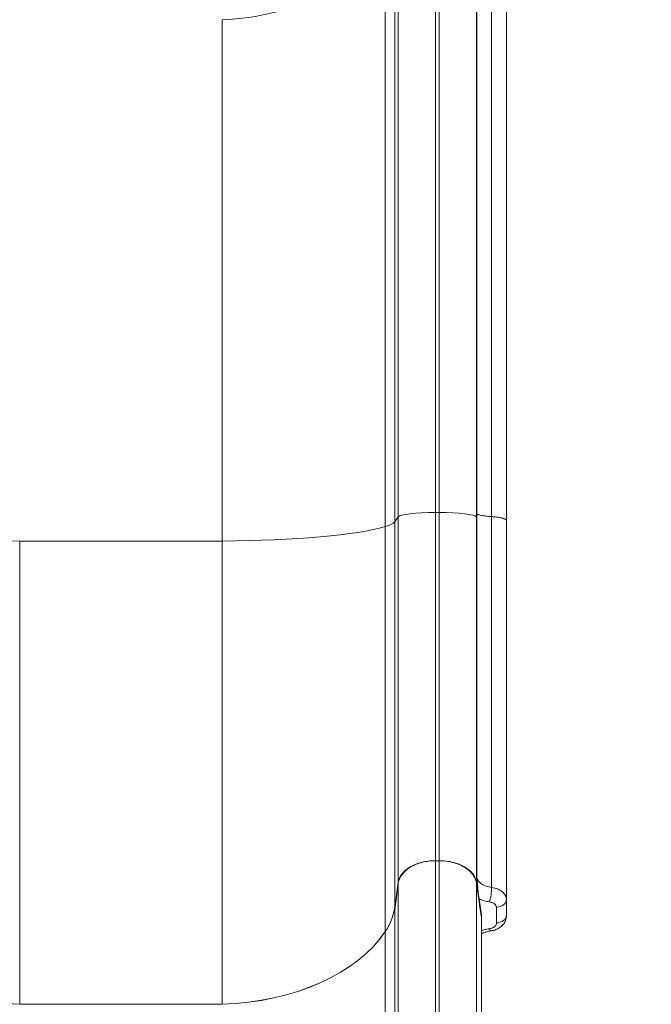
# Model space of a CAD drawing. Units: millimetres. Extents: x 48684 to 64001, y 288 to 10967.
# Drawn here: x 57737 to 58241, y 8427 to 9213 of the extents above; entities that cross this region are included whole.
import ezdxf

# ---------------------------------------------------------------- set-up
doc = ezdxf.new("R2010")
doc.units = ezdxf.units.MM
doc.header["$MEASUREMENT"] = 0
doc.styles.get("Standard").update_dxf_attribs({"font": 'arial.ttf'})
doc.dimstyles.new('OLCU', dxfattribs={"dimtxt": 300, "dimasz": 150, "dimexe": 0.18, "dimexo": 0.0625, "dimgap": 50, "dimtad": 1, "dimdec": 0, "dimlfac": 0.1, "dimrnd": 5, "dimzin": 0, "dimdsep": 46, "dimtxsty": 'Standard', "dimcen": 0.09, "dimse1": 1, "dimse2": 1, "dimadec": 0, "dimazin": 0, "dimtfac": 1, "dimtdec": 0, "dimtofl": 0, "dimtmove": 0, "dimatfit": 3, "dimfxl": 1, "dimtolj": 1, "dimtzin": 0, "dimarcsym": 0})

# ---------------------------------------------------------------- blocks, each defined once
blk = doc.blocks.new('*D26')
at = {"color": 0, "lineweight": -2, "transparency": 16777216}
blk.add_line((54496.89, 10567.42), (60865.56, 10567.42), dxfattribs=at)
at = {"color": 0, "transparency": 16777216}
for points in [[(54496.89, 10592.42), (54496.89, 10542.42), (54346.89, 10567.42)], [(60865.56, 10592.42), (60865.56, 10542.42), (61015.56, 10567.42)]]:
    blk.add_solid(points, dxfattribs=at)
at = {"layer": 'Defpoints', "color": 0, "transparency": 16777216}
for p in [(61015.56, 10567.42), (61015.56, 7596.68), (54346.89, 7271.31)]:
    blk.add_point(p, dxfattribs=at)
at = {"color": 0, "transparency": 16777216, "insert": (57681.22, 10770.59), "char_height": 300, "attachment_point": 5}
blk.add_mtext('\\A1;665', dxfattribs=at)
blk = doc.blocks.new('*D27')
at = {"color": 0, "lineweight": -2, "transparency": 16777216}
blk.add_line((53746.21, 9987.62), (53746.21, 6230.21), dxfattribs=at)
at = {"color": 0, "transparency": 16777216}
for points in [[(53721.21, 9987.62), (53771.21, 9987.62), (53746.21, 10137.62)], [(53721.21, 6230.21), (53771.21, 6230.21), (53746.21, 6080.21)]]:
    blk.add_solid(points, dxfattribs=at)
at = {"layer": 'Defpoints', "color": 0, "transparency": 16777216}
for p in [(57817.67, 10137.62), (53746.21, 6080.21), (57459.9, 6080.21)]:
    blk.add_point(p, dxfattribs=at)
at = {"color": 0, "transparency": 16777216, "insert": (53543.04, 8108.92), "char_height": 300, "attachment_point": 5, "rotation": 90}
blk.add_mtext('\\A1;405', dxfattribs=at)

msp = doc.modelspace()

# ---------------------------------------------------------------- linework, layer by layer
at = {"color": 0, "linetype": 'Continuous', "lineweight": 18}
for p, q in [((58068.79, 9339.21), (58068.79, 8819.3)), ((58071.56, 9339.21), (58071.56, 8819.3)), ((58038.9, 9319.94), (58038.9, 8815.83)), ((58101.45, 9319.94), (58101.45, 8815.83)), ((58036.18, 9298.05), (58036.18, 8811.89)), ((58028.59, 9276.65), (58028.59, 8808.03)), ((57898.42, 9212.55), (57898.42, 8796.49)), ((58068.79, 8819.3), (58071.56, 8819.3)), ((58068.79, 8541.45), (58068.79, 8819.3)), ((58071.56, 8541.45), (58071.56, 8819.3)), ((58113.43, 8816), (58113.44, 8816)), ((58036.18, 8811.89), (58038.9, 8815.83)), ((58036.18, 8504.21), (58036.18, 8811.89)), ((58038.9, 8524.01), (58038.9, 8815.83)), ((58101.45, 8815.83), (58101.66, 8815.54)), ((58101.45, 8524.03), (58101.45, 8815.83)), ((58028.59, 8484.84), (58028.59, 8808.03)), ((57898.42, 8796.49), (57736.92, 8796.49)), ((57736.92, 8426.84), (57736.92, 8796.49)), ((57898.42, 8426.84), (57898.42, 8796.49)), ((58068.79, 8541.45), (58071.56, 8541.45)), ((58068.79, 8541.45), (58071.56, 8541.45)), ((58036.13, 8502.2), (58038.85, 8523.03)), ((58036.18, 8504.21), (58038.9, 8524.01)), ((58036.18, 8504.18), (58038.9, 8523.98)), ((58038.9, 8523.98), (58038.9, 8523.38)), ((58101.7, 8522.32), (58101.45, 8524.03)), ((58101.45, 8524.01), (58101.7, 8522.3)), ((58101.45, 8523.97), (58101.7, 8522.27)), ((58101.45, 8523.96), (58101.7, 8522.25)), ((58101.45, 8523.96), (58101.45, 8523.38)), ((58101.7, 8522.3), (58101.71, 8522.25)), ((58101.7, 8522.27), (58101.71, 8522.22)), ((58103.39, 8510.89), (58101.71, 8522.25)), ((58103.39, 8510.86), (58101.71, 8522.22)), ((58103.39, 8510.86), (58105.27, 8498.12)), ((58125.27, 8510.69), (58125.27, 8510.39)), ((58125.27, 8497.95), (58125.27, 8510.39)), ((58036.18, 8504.18), (58036.18, 8502.58)), ((58105.27, 8498.12), (58105.27, 8496.17)), ((58125.27, 8497.67), (58125.27, 8497.95)), ((58028.59, 8484.81), (58028.59, 8346.06)), ((57898.42, 8426.84), (57736.92, 8426.84))]:
    msp.add_line(p, q, dxfattribs=at)
for centre, major_axis, ratio, start_param, end_param in [((57890.55, 9317.95), (150, 0), 0.703616, -1.518275, -0.402045), ((57936.56, 8812.99), (100, 0), 0.126755, -0.402045, -0.087266), ((57890.55, 8815.47), (150, 0), 0.126755, -1.518275, -0.402045), ((58110.34, 8510.42), (14.93, -0.05), 0.660355, 0.031339, 0.033553), ((57936.56, 8509.76), (100, 0), 0.636702, -0.402045, -0.087266), ((57936.56, 8509.72), (100, 0), 0.636702, -0.402045, -0.087266), ((57890.55, 8522.21), (150, 0), 0.636702, -1.518275, -0.402045), ((57890.55, 8522.18), (150, 0), 0.636702, -1.518275, -0.402045)]:
    msp.add_ellipse(centre, major_axis=major_axis, ratio=ratio, start_param=start_param, end_param=end_param, dxfattribs=at)
at = {"color": 0, "linetype": 'Continuous', "lineweight": 18, "extrusion": (0, 0, -1)}
for centre, major_axis, ratio, start_param, end_param in [((58068.79, 8815.5), (-30, 0), 0.126755, 0.087266, 1.570796), ((58071.56, 8815.5), (30, 0), 0.126755, -1.570796, -0.087266), ((57744.8, 8815.47), (-150, 0), 0.126755, -1.518275, -0.402045), ((58068.79, 8522.35), (-30, 0), 0.636702, 0.087266, 1.570796), ((58071.56, 8522.13), (30.34, 0), 0.636702, -1.570843, -1.513346), ((58071.56, 8522.35), (30, 0), 0.636702, -1.570796, -0.087109), ((58068.79, 8522.31), (-30, 0), 0.636702, 0.087266, 1.301023), ((58071.56, 8522.31), (30, 0), 0.636702, -1.300948, -0.087109), ((58084.32, 8525.99), (-9.87, -14.52), 0.996258, -2.266309, -2.231139), ((58093.73, 8521.78), (7.91, 1.17), 0.767721, 0.102852, 0.105631), ((58093.73, 8521.74), (7.91, 1.17), 0.767721, 0.105631, 0.108415), ((58111.75, 8514.73), (-1.09, -7.93), 0.162605, -2.330674, -0.701403), ((58117.27, 8510.53), (7.99, 0.39), 0.770731, 0.036104, 1.608722), ((58117.27, 8497.95), (8, 0), 0.77111, 0, 1.570796), ((58111.71, 8493.32), (1.05, -7.93), 0.157698, 0, 0.700722), ((57744.8, 8522.21), (-150, 0), 0.636702, -1.518275, -0.402045), ((57744.8, 8522.18), (-150, 0), 0.636702, -1.518275, -0.402045)]:
    msp.add_ellipse(centre, major_axis=major_axis, ratio=ratio, start_param=start_param, end_param=end_param, dxfattribs=at)
at = {"color": 0, "linetype": 'Continuous', "lineweight": 18}
for points, knots in [([(58101.68, 9318.18), (58101.68, 9310.07), (58101.68, 9301.77), (58101.68, 9293.29), (58101.68, 9289.05), (58101.68, 9284.76), (58101.68, 9280.43), (58101.68, 9276.1), (58101.68, 9271.73), (58101.68, 9267.31), (58101.68, 9258.48), (58101.68, 9249.48), (58101.68, 9240.3), (58101.68, 9235.71), (58101.68, 9231.07), (58101.68, 9226.4), (58101.68, 9221.73), (58101.68, 9217.02), (58101.68, 9212.27), (58101.68, 9202.76), (58101.68, 9193.1), (58101.68, 9183.27), (58101.68, 9173.45), (58101.68, 9163.48), (58101.68, 9153.36), (58101.68, 9148.3), (58101.68, 9143.21), (58101.68, 9138.08), (58101.68, 9132.95), (58101.68, 9127.78), (58101.68, 9122.58), (58101.68, 9112.19), (58101.68, 9101.65), (58101.68, 9091), (58101.68, 9080.34), (58101.68, 9069.56), (58101.68, 9058.66), (58101.68, 9047.75), (58101.68, 9036.74), (58101.68, 9025.61), (58101.68, 9020.05), (58101.68, 9014.46), (58101.68, 9008.84), (58101.68, 9003.23), (58101.68, 8997.58), (58101.68, 8991.91), (58101.68, 8980.58), (58101.68, 8969.15), (58101.68, 8957.63), (58101.68, 8951.87), (58101.68, 8946.08), (58101.68, 8940.28), (58101.68, 8934.48), (58101.68, 8928.66), (58101.68, 8922.82), (58101.68, 8911.15), (58101.68, 8899.4), (58101.68, 8887.59), (58101.68, 8875.78), (58101.68, 8863.9), (58101.68, 8851.96), (58101.68, 8845.98), (58101.68, 8839.99), (58101.68, 8833.98), (58101.68, 8830.98), (58101.68, 8827.97), (58101.68, 8824.96), (58101.68, 8823.45), (58101.68, 8821.94), (58101.68, 8820.44), (58101.68, 8818.93), (58101.68, 8817.42), (58101.68, 8815.91)], [-0.0000006, -0.0000006, -0.0000006, -0.0000006, 0.0369829, 0.0369829, 0.0369829, 0.0554747, 0.0554747, 0.0554747, 0.0739665, 0.0739665, 0.0739665, 0.1109501, 0.1109501, 0.1109501, 0.1294418, 0.1294418, 0.1294418, 0.1479336, 0.1479336, 0.1479336, 0.1849172, 0.1849172, 0.1849172, 0.2219007, 0.2219007, 0.2219007, 0.2403925, 0.2403925, 0.2403925, 0.2588843, 0.2588843, 0.2588843, 0.2958679, 0.2958679, 0.2958679, 0.3328514, 0.3328514, 0.3328514, 0.369835, 0.369835, 0.369835, 0.3883268, 0.3883268, 0.3883268, 0.4068186, 0.4068186, 0.4068186, 0.4438021, 0.4438021, 0.4438021, 0.4622939, 0.4622939, 0.4622939, 0.4807857, 0.4807857, 0.4807857, 0.5177692, 0.5177692, 0.5177692, 0.5547528, 0.5547528, 0.5547528, 0.5732446, 0.5732446, 0.5732446, 0.5824905, 0.5824905, 0.5824905, 0.5871134, 0.5871134, 0.5871134, 0.5917364, 0.5917364, 0.5917364, 0.5917364]), ([(58113.44, 8816), (58113.44, 8816.74), (58113.44, 8817.48), (58113.44, 8818.22), (58113.44, 8818.96), (58113.44, 8819.7), (58113.44, 8820.44), (58113.44, 8821.92), (58113.44, 8823.4), (58113.44, 8824.88), (58113.44, 8827.84), (58113.44, 8830.79), (58113.44, 8833.74), (58113.44, 8839.64), (58113.44, 8845.52), (58113.43, 8851.39), (58113.43, 8863.11), (58113.43, 8874.77), (58113.43, 8886.37), (58113.43, 8897.96), (58113.43, 8909.49), (58113.43, 8920.94), (58113.43, 8926.67), (58113.43, 8932.39), (58113.43, 8938.08), (58113.43, 8943.78), (58113.44, 8949.45), (58113.44, 8955.11), (58113.44, 8966.42), (58113.44, 8977.63), (58113.44, 8988.75), (58113.44, 8994.31), (58113.44, 8999.85), (58113.44, 9005.36), (58113.44, 9010.87), (58113.44, 9016.36), (58113.44, 9021.81), (58113.44, 9032.73), (58113.44, 9043.54), (58113.44, 9054.24), (58113.44, 9064.93), (58113.44, 9075.51), (58113.44, 9085.96), (58113.44, 9096.42), (58113.44, 9106.75), (58113.44, 9116.95), (58113.44, 9122.05), (58113.44, 9127.12), (58113.44, 9132.15), (58113.44, 9137.18), (58113.44, 9142.18), (58113.44, 9147.15), (58113.44, 9157.07), (58113.44, 9166.85), (58113.44, 9176.49), (58113.44, 9186.13), (58113.44, 9195.61), (58113.44, 9204.93), (58113.44, 9209.59), (58113.44, 9214.22), (58113.44, 9218.8), (58113.44, 9223.38), (58113.44, 9227.93), (58113.44, 9232.43), (58113.44, 9241.43), (58113.44, 9250.27), (58113.44, 9258.93), (58113.44, 9263.27), (58113.44, 9267.56), (58113.44, 9271.8), (58113.44, 9276.05), (58113.44, 9280.26), (58113.44, 9284.42), (58113.44, 9292.73), (58113.44, 9300.87), (58113.44, 9308.83)], [-0.0000001, -0.0000001, -0.0000001, -0.0000001, 0.0022648, 0.0022648, 0.0022648, 0.0045297, 0.0045297, 0.0045297, 0.0090595, 0.0090595, 0.0090595, 0.0181191, 0.0181191, 0.0181191, 0.0362383, 0.0362383, 0.0362383, 0.0724766, 0.0724766, 0.0724766, 0.1087149, 0.1087149, 0.1087149, 0.1268341, 0.1268341, 0.1268341, 0.1449532, 0.1449532, 0.1449532, 0.1811916, 0.1811916, 0.1811916, 0.1993107, 0.1993107, 0.1993107, 0.2174299, 0.2174299, 0.2174299, 0.2536682, 0.2536682, 0.2536682, 0.2899065, 0.2899065, 0.2899065, 0.3261449, 0.3261449, 0.3261449, 0.344264, 0.344264, 0.344264, 0.3623832, 0.3623832, 0.3623832, 0.3986215, 0.3986215, 0.3986215, 0.4348598, 0.4348598, 0.4348598, 0.452979, 0.452979, 0.452979, 0.4710982, 0.4710982, 0.4710982, 0.5073365, 0.5073365, 0.5073365, 0.5254557, 0.5254557, 0.5254557, 0.5435748, 0.5435748, 0.5435748, 0.5798131, 0.5798131, 0.5798131, 0.5798131]), ([(58125.27, 8812.84), (58125.27, 8864.91), (58125.27, 8916.11), (58125.27, 8965.47), (58125.27, 9015.48), (58125.27, 9063.6), (58125.27, 9109.01), (58125.27, 9144.64), (58125.27, 9178.6), (58125.27, 9210.56), (58125.27, 9241.88), (58125.27, 9271.29), (58125.27, 9298.44)], [0, 0, 0, 0, 0.2783496, 0.2783496, 0.2783496, 0.5603979, 0.5603979, 0.5603979, 0.7816496, 0.7816496, 0.7816496, 0.9984355, 0.9984355, 0.9984355, 0.9984355]), ([(58101.68, 8815.91), (58101.68, 8815.84), (58101.68, 8815.76), (58101.67, 8815.7), (58101.67, 8815.66), (58101.67, 8815.63), (58101.67, 8815.6), (58101.67, 8815.59), (58101.67, 8815.57), (58101.66, 8815.56), (58101.66, 8815.55), (58101.66, 8815.54), (58101.66, 8815.54)], [0, 0, 0, 0, 0.0002459881, 0.0002459881, 0.0002459881, 0.0003689822, 0.0003689822, 0.0003689822, 0.0004304792, 0.0004304792, 0.0004304792, 0.0004919762, 0.0004919762, 0.0004919762, 0.0004919762]), ([(58101.68, 8815.91), (58101.69, 8816.28), (58101.71, 8816.64), (58101.74, 8816.94), (58101.75, 8817.09), (58101.77, 8817.23), (58101.79, 8817.34), (58101.82, 8817.45), (58101.85, 8817.54), (58101.88, 8817.6), (58101.92, 8817.66), (58101.96, 8817.7), (58102, 8817.73), (58102.05, 8817.76), (58102.1, 8817.77), (58102.15, 8817.77), (58102.26, 8817.78), (58102.39, 8817.75), (58102.54, 8817.72), (58102.68, 8817.68), (58102.84, 8817.63), (58103.02, 8817.57), (58103.19, 8817.52), (58103.39, 8817.46), (58103.59, 8817.4), (58104.01, 8817.28), (58104.48, 8817.15), (58105.02, 8817.02), (58105.55, 8816.9), (58106.14, 8816.78), (58106.76, 8816.67), (58107.39, 8816.56), (58108.07, 8816.46), (58108.79, 8816.37), (58109.51, 8816.28), (58110.26, 8816.2), (58111.03, 8816.14), (58111.81, 8816.08), (58112.61, 8816.03), (58113.43, 8816)], [0.00000006, 0.00000006, 0.00000006, 0.00000006, 0.00127286, 0.00127286, 0.00127286, 0.00190929, 0.00190929, 0.00190929, 0.00254572, 0.00254572, 0.00254572, 0.00318215, 0.00318215, 0.00318215, 0.00381858, 0.00381858, 0.00381858, 0.00509144, 0.00509144, 0.00509144, 0.0063643, 0.0063643, 0.0063643, 0.00763716, 0.00763716, 0.00763716, 0.01018288, 0.01018288, 0.01018288, 0.01272859, 0.01272859, 0.01272859, 0.01527431, 0.01527431, 0.01527431, 0.01782003, 0.01782003, 0.01782003, 0.02036575, 0.02036575, 0.02036575, 0.02036575]), ([(58113.44, 8520.06), (58113.42, 8530.52), (58113.42, 8541.01), (58113.42, 8551.71), (58113.43, 8562.41), (58113.44, 8573.32), (58113.45, 8584.6), (58113.46, 8595.89), (58113.46, 8607.57), (58113.46, 8619.6), (58113.46, 8622.61), (58113.45, 8625.64), (58113.45, 8628.68), (58113.45, 8631.72), (58113.45, 8634.78), (58113.45, 8637.85), (58113.45, 8644), (58113.45, 8650.22), (58113.45, 8656.49), (58113.45, 8662.76), (58113.44, 8669.08), (58113.44, 8675.46), (58113.44, 8681.84), (58113.44, 8688.26), (58113.44, 8694.72), (58113.45, 8707.65), (58113.45, 8720.75), (58113.44, 8734.07), (58113.44, 8737.4), (58113.44, 8740.75), (58113.44, 8744.11), (58113.43, 8747.47), (58113.43, 8750.84), (58113.43, 8754.23), (58113.43, 8761), (58113.42, 8767.81), (58113.42, 8774.66), (58113.41, 8781.51), (58113.41, 8788.4), (58113.41, 8795.29), (58113.42, 8802.18), (58113.42, 8809.09), (58113.43, 8816)], [0.0084828, 0.0084828, 0.0084828, 0.0084828, 0.0513574, 0.0513574, 0.0513574, 0.0942321, 0.0942321, 0.0942321, 0.1371067, 0.1371067, 0.1371067, 0.1478254, 0.1478254, 0.1478254, 0.1585441, 0.1585441, 0.1585441, 0.1799814, 0.1799814, 0.1799814, 0.2014187, 0.2014187, 0.2014187, 0.2228561, 0.2228561, 0.2228561, 0.2657307, 0.2657307, 0.2657307, 0.2764494, 0.2764494, 0.2764494, 0.287168, 0.287168, 0.287168, 0.3086054, 0.3086054, 0.3086054, 0.3300427, 0.3300427, 0.3300427, 0.35148, 0.35148, 0.35148, 0.35148]), ([(58101.66, 8815.54), (58101.64, 8808.66), (58101.63, 8801.78), (58101.63, 8794.92), (58101.63, 8788.05), (58101.63, 8781.21), (58101.64, 8774.39), (58101.65, 8767.58), (58101.66, 8760.81), (58101.67, 8754.08), (58101.67, 8750.72), (58101.68, 8747.37), (58101.68, 8744.04), (58101.68, 8740.7), (58101.68, 8737.38), (58101.69, 8734.08), (58101.69, 8720.85), (58101.69, 8707.85), (58101.68, 8695.02), (58101.68, 8691.81), (58101.68, 8688.62), (58101.68, 8685.43), (58101.68, 8682.24), (58101.68, 8679.07), (58101.68, 8675.9), (58101.68, 8669.58), (58101.69, 8663.31), (58101.69, 8657.1), (58101.69, 8650.89), (58101.69, 8644.74), (58101.7, 8638.65), (58101.7, 8635.61), (58101.7, 8632.58), (58101.7, 8629.57), (58101.7, 8626.56), (58101.7, 8623.57), (58101.7, 8620.61), (58101.7, 8614.68), (58101.7, 8608.84), (58101.7, 8603.09), (58101.69, 8600.22), (58101.69, 8597.38), (58101.69, 8594.55), (58101.68, 8591.73), (58101.68, 8588.94), (58101.67, 8586.16), (58101.65, 8575.06), (58101.62, 8564.31), (58101.62, 8553.73), (58101.62, 8548.44), (58101.62, 8543.19), (58101.63, 8537.96), (58101.64, 8532.74), (58101.67, 8527.53), (58101.7, 8522.32)], [0, 0, 0, 0, 0.0213903, 0.0213903, 0.0213903, 0.0427806, 0.0427806, 0.0427806, 0.0641708, 0.0641708, 0.0641708, 0.074866, 0.074866, 0.074866, 0.0855611, 0.0855611, 0.0855611, 0.1283417, 0.1283417, 0.1283417, 0.1390368, 0.1390368, 0.1390368, 0.149732, 0.149732, 0.149732, 0.1711223, 0.1711223, 0.1711223, 0.1925125, 0.1925125, 0.1925125, 0.2032077, 0.2032077, 0.2032077, 0.2139028, 0.2139028, 0.2139028, 0.2352931, 0.2352931, 0.2352931, 0.2459883, 0.2459883, 0.2459883, 0.2566834, 0.2566834, 0.2566834, 0.299464, 0.299464, 0.299464, 0.3208542, 0.3208542, 0.3208542, 0.3422445, 0.3422445, 0.3422445, 0.3422445]), ([(58125.27, 8510.69), (58125.27, 8527.73), (58125.27, 8544.85), (58125.27, 8580.78), (58125.27, 8599.74), (58125.27, 8639.37), (58125.27, 8659.94), (58125.27, 8702), (58125.27, 8723.55), (58125.27, 8767.71), (58125.27, 8790.27), (58125.27, 8812.84)], [0.02347, 0.02347, 0.02347, 0.02347, 0.2178691, 0.2178691, 0.4134018, 0.4134018, 0.6089346, 0.6089346, 0.8044673, 0.8044673, 1, 1, 1, 1]), ([(58038.85, 8523.03), (58038.87, 8523.13), (58038.88, 8523.23), (58038.9, 8523.34), (58038.92, 8523.5), (58038.95, 8523.66), (58038.98, 8523.83), (58039.04, 8524.15), (58039.11, 8524.47), (58039.2, 8524.79), (58039.37, 8525.43), (58039.58, 8526.06), (58039.83, 8526.68), (58040.18, 8527.52), (58040.61, 8528.34), (58041.12, 8529.15), (58041.35, 8529.51), (58041.59, 8529.87), (58041.85, 8530.22), (58042.68, 8531.34), (58043.65, 8532.39), (58044.76, 8533.38), (58045.43, 8533.99), (58046.16, 8534.57), (58046.94, 8535.12), (58047.44, 8535.48), (58047.96, 8535.82), (58048.49, 8536.15), (58049.96, 8537.05), (58051.54, 8537.84), (58053.24, 8538.53), (58053.93, 8538.82), (58054.66, 8539.09), (58055.39, 8539.33), (58056.2, 8539.6), (58057.02, 8539.85), (58057.86, 8540.07), (58059.61, 8540.53), (58061.42, 8540.88), (58063.29, 8541.11), (58064.23, 8541.23), (58065.18, 8541.31), (58066.14, 8541.37), (58066.44, 8541.39), (58066.74, 8541.4), (58067.04, 8541.41)], [0, 0, 0, 0, 0.00045162, 0.00045162, 0.00045162, 0.00117891, 0.00117891, 0.00117891, 0.00262965, 0.00262965, 0.00262965, 0.00550887, 0.00550887, 0.00550887, 0.0093901, 0.0093901, 0.0093901, 0.0111295, 0.0111295, 0.0111295, 0.01665295, 0.01665295, 0.01665295, 0.02002237, 0.02002237, 0.02002237, 0.0221764, 0.0221764, 0.0221764, 0.0281073, 0.0281073, 0.0281073, 0.03054662, 0.03054662, 0.03054662, 0.03322655, 0.03322655, 0.03322655, 0.03887461, 0.03887461, 0.03887461, 0.04172336, 0.04172336, 0.04172336, 0.04261593, 0.04261593, 0.04261593, 0.04261593]), ([(58068.79, 8346.06), (58068.79, 8346.93), (58068.79, 8347.81), (58068.79, 8348.7), (58068.79, 8351.4), (58068.79, 8354.14), (58068.79, 8356.85), (58068.79, 8362.27), (58068.79, 8367.52), (58068.79, 8372.72), (58068.79, 8375.31), (58068.79, 8377.9), (58068.79, 8380.49), (58068.79, 8383.07), (58068.79, 8385.66), (58068.79, 8388.24), (58068.79, 8390.82), (58068.79, 8393.4), (58068.79, 8395.97), (58068.79, 8398.54), (58068.79, 8401.1), (58068.79, 8403.64), (58068.79, 8408.73), (58068.79, 8413.78), (58068.79, 8418.78), (58068.79, 8423.79), (58068.79, 8428.75), (58068.79, 8433.67), (58068.79, 8453.35), (58068.79, 8472.28), (58068.79, 8490.3), (58068.79, 8499.32), (58068.79, 8508.1), (58068.79, 8516.63), (58068.79, 8520.89), (58068.79, 8525.1), (58068.79, 8529.23), (58068.79, 8531.3), (58068.79, 8533.36), (58068.79, 8535.39), (58068.79, 8537.42), (58068.79, 8539.44), (58068.79, 8541.45)], [0.4375005, 0.4375005, 0.4375005, 0.4375005, 0.4442504, 0.4442504, 0.4442504, 0.4648337, 0.4648337, 0.4648337, 0.5060004, 0.5060004, 0.5060004, 0.5265837, 0.5265837, 0.5265837, 0.547167, 0.547167, 0.547167, 0.5677503, 0.5677503, 0.5677503, 0.5883336, 0.5883336, 0.5883336, 0.6295003, 0.6295003, 0.6295003, 0.6706669, 0.6706669, 0.6706669, 0.8353335, 0.8353335, 0.8353335, 0.9176667, 0.9176667, 0.9176667, 0.9588334, 0.9588334, 0.9588334, 0.9794167, 0.9794167, 0.9794167, 1, 1, 1, 1]), ([(58071.56, 8541.45), (58071.56, 8517.45), (58071.56, 8491.03), (58071.56, 8462.74), (58071.56, 8448.6), (58071.56, 8433.98), (58071.56, 8418.99), (58071.56, 8404), (58071.56, 8388.62), (58071.56, 8372.95), (58071.56, 8369.04), (58071.56, 8365.1), (58071.56, 8361.15), (58071.56, 8359.17), (58071.56, 8357.19), (58071.56, 8355.2), (58071.56, 8353.61), (58071.56, 8352.01), (58071.56, 8350.42)], [0, 0, 0, 0, 0.2464577, 0.2464577, 0.2464577, 0.3696865, 0.3696865, 0.3696865, 0.4929153, 0.4929153, 0.4929153, 0.5237225, 0.5237225, 0.5237225, 0.5391261, 0.5391261, 0.5391261, 0.5514964, 0.5514964, 0.5514964, 0.5514964]), ([(58073.3, 8541.41), (58075.06, 8541.35), (58076.79, 8541.18), (58078.5, 8540.91), (58079.49, 8540.75), (58080.48, 8540.55), (58081.45, 8540.33), (58082.46, 8540.09), (58083.44, 8539.82), (58084.4, 8539.52), (58085.94, 8539.02), (58087.42, 8538.45), (58088.82, 8537.79), (58089.88, 8537.28), (58090.9, 8536.73), (58091.86, 8536.14), (58093.3, 8535.26), (58094.6, 8534.29), (58095.76, 8533.23), (58096.27, 8532.77), (58096.75, 8532.29), (58097.2, 8531.79), (58097.65, 8531.3), (58098.06, 8530.81), (58098.44, 8530.3), (58099.27, 8529.18), (58099.95, 8528.02), (58100.46, 8526.81), (58100.72, 8526.2), (58100.93, 8525.58), (58101.11, 8524.95), (58101.19, 8524.64), (58101.27, 8524.32), (58101.33, 8524), (58101.37, 8523.84), (58101.4, 8523.68), (58101.42, 8523.52), (58101.45, 8523.36), (58101.47, 8523.2), (58101.49, 8523.04)], [0.00172725, 0.00172725, 0.00172725, 0.00172725, 0.00697703, 0.00697703, 0.00697703, 0.01003452, 0.01003452, 0.01003452, 0.0131927, 0.0131927, 0.0131927, 0.01831066, 0.01831066, 0.01831066, 0.02217525, 0.02217525, 0.02217525, 0.02801562, 0.02801562, 0.02801562, 0.0305711, 0.0305711, 0.0305711, 0.03309209, 0.03309209, 0.03309209, 0.03867016, 0.03867016, 0.03867016, 0.04148236, 0.04148236, 0.04148236, 0.04290407, 0.04290407, 0.04290407, 0.04361952, 0.04361952, 0.04361952, 0.04432791, 0.04432791, 0.04432791, 0.04432791]), ([(58101.76, 8527.75), (58101.76, 8526.77), (58101.76, 8525.8), (58101.75, 8524.86), (58101.75, 8524.38), (58101.74, 8523.92), (58101.74, 8523.47), (58101.73, 8523.24), (58101.73, 8523.02), (58101.73, 8522.81), (58101.72, 8522.7), (58101.72, 8522.6), (58101.72, 8522.5), (58101.72, 8522.45), (58101.71, 8522.41), (58101.71, 8522.37), (58101.71, 8522.35), (58101.71, 8522.33), (58101.71, 8522.32), (58101.71, 8522.31), (58101.7, 8522.31), (58101.7, 8522.3), (58101.7, 8522.3), (58101.7, 8522.3), (58101.7, 8522.32)], [0, 0, 0, 0, 0.004111784, 0.004111784, 0.004111784, 0.006167676, 0.006167676, 0.006167676, 0.007195623, 0.007195623, 0.007195623, 0.007709596, 0.007709596, 0.007709596, 0.007966582, 0.007966582, 0.007966582, 0.008095075, 0.008095075, 0.008095075, 0.008159322, 0.008159322, 0.008159322, 0.008223569, 0.008223569, 0.008223569, 0.008223569]), ([(58101.71, 8522.25), (58101.71, 8522.25), (58101.71, 8522.25), (58101.71, 8522.26), (58101.72, 8522.26), (58101.72, 8522.28), (58101.72, 8522.29), (58101.72, 8522.32), (58101.73, 8522.35), (58101.73, 8522.39), (58101.74, 8522.46), (58101.74, 8522.55), (58101.74, 8522.63), (58101.75, 8522.81), (58101.76, 8523.01), (58101.76, 8523.21), (58101.77, 8523.6), (58101.78, 8524.03), (58101.78, 8524.46), (58101.8, 8525.32), (58101.8, 8526.22), (58101.81, 8527.13)], [0.000080214, 0.000080214, 0.000080214, 0.000080214, 0.000203432, 0.000203432, 0.000203432, 0.000326649, 0.000326649, 0.000326649, 0.000573083, 0.000573083, 0.000573083, 0.001065952, 0.001065952, 0.001065952, 0.00205169, 0.00205169, 0.00205169, 0.004023166, 0.004023166, 0.004023166, 0.007966117, 0.007966117, 0.007966117, 0.007966117]), ([(58113.44, 8520.06), (58112.69, 8520.16), (58111.96, 8520.29), (58111.26, 8520.46), (58110.55, 8520.62), (58109.87, 8520.82), (58109.2, 8521.05), (58108.87, 8521.17), (58108.55, 8521.29), (58108.23, 8521.43), (58107.91, 8521.56), (58107.61, 8521.69), (58107.31, 8521.84), (58106.72, 8522.13), (58106.16, 8522.44), (58105.65, 8522.78), (58105.13, 8523.12), (58104.65, 8523.49), (58104.22, 8523.88), (58103.79, 8524.26), (58103.42, 8524.66), (58103.09, 8525.08), (58102.92, 8525.29), (58102.77, 8525.5), (58102.63, 8525.72), (58102.5, 8525.94), (58102.37, 8526.16), (58102.26, 8526.38), (58102.04, 8526.83), (58101.87, 8527.28), (58101.76, 8527.75)], [0, 0, 0, 0, 0.00226597, 0.00226597, 0.00226597, 0.00453194, 0.00453194, 0.00453194, 0.00566492, 0.00566492, 0.00566492, 0.00679791, 0.00679791, 0.00679791, 0.00906387, 0.00906387, 0.00906387, 0.01132984, 0.01132984, 0.01132984, 0.01359581, 0.01359581, 0.01359581, 0.0147288, 0.0147288, 0.0147288, 0.01586178, 0.01586178, 0.01586178, 0.01812772, 0.01812772, 0.01812772, 0.01812772]), ([(58101.81, 8527.13), (58101.82, 8526.93), (58101.83, 8526.74), (58101.85, 8526.55), (58101.86, 8526.36), (58101.88, 8526.17), (58101.89, 8525.98), (58101.92, 8525.61), (58101.95, 8525.24), (58101.98, 8524.86), (58102.04, 8524.12), (58102.1, 8523.38), (58102.16, 8522.64), (58102.29, 8521.17), (58102.42, 8519.73), (58102.55, 8518.34), (58102.68, 8516.95), (58102.81, 8515.61), (58102.95, 8514.34), (58102.99, 8514.02), (58103.02, 8513.71), (58103.06, 8513.4), (58103.1, 8513.09), (58103.13, 8512.79), (58103.17, 8512.51), (58103.24, 8511.93), (58103.31, 8511.39), (58103.39, 8510.89)], [0, 0, 0, 0, 0.00057585, 0.00057585, 0.00057585, 0.0011517, 0.0011517, 0.0011517, 0.0023034, 0.0023034, 0.0023034, 0.00460681, 0.00460681, 0.00460681, 0.00921362, 0.00921362, 0.00921362, 0.01382043, 0.01382043, 0.01382043, 0.01497213, 0.01497213, 0.01497213, 0.01612383, 0.01612383, 0.01612383, 0.01842724, 0.01842724, 0.01842724, 0.01842724]), ([(58038.89, 8346.06), (58038.89, 8346.85), (58038.89, 8347.64), (58038.89, 8348.44), (58038.89, 8349.76), (58038.89, 8351.08), (58038.89, 8352.38), (58038.89, 8353.68), (58038.89, 8354.96), (58038.89, 8356.23), (58038.89, 8358.77), (58038.89, 8361.25), (58038.89, 8363.69), (58038.89, 8366.14), (58038.88, 8368.56), (58038.88, 8370.99), (58038.88, 8372.2), (58038.88, 8373.41), (58038.88, 8374.62), (58038.88, 8375.83), (58038.88, 8377.05), (58038.88, 8378.27), (58038.88, 8380.7), (58038.88, 8383.14), (58038.88, 8385.58), (58038.88, 8388.01), (58038.88, 8390.43), (58038.88, 8392.84), (58038.87, 8397.66), (58038.87, 8402.42), (58038.87, 8407.15), (58038.87, 8411.88), (58038.87, 8416.57), (58038.87, 8421.22), (58038.86, 8439.81), (58038.86, 8457.71), (58038.86, 8474.73), (58038.85, 8483.25), (58038.85, 8491.54), (58038.85, 8499.6), (58038.85, 8503.62), (58038.85, 8507.59), (58038.85, 8511.5), (58038.85, 8513.46), (58038.85, 8515.39), (58038.85, 8517.31), (58038.85, 8519.23), (58038.85, 8521.13), (58038.85, 8523.03)], [0.4502916, 0.4502916, 0.4502916, 0.4502916, 0.4565814, 0.4565814, 0.4565814, 0.4670318, 0.4670318, 0.4670318, 0.4774822, 0.4774822, 0.4774822, 0.4983829, 0.4983829, 0.4983829, 0.5192836, 0.5192836, 0.5192836, 0.5297339, 0.5297339, 0.5297339, 0.5401843, 0.5401843, 0.5401843, 0.561085, 0.561085, 0.561085, 0.5819857, 0.5819857, 0.5819857, 0.6237872, 0.6237872, 0.6237872, 0.6655886, 0.6655886, 0.6655886, 0.8327943, 0.8327943, 0.8327943, 0.9163971, 0.9163971, 0.9163971, 0.9581986, 0.9581986, 0.9581986, 0.9790993, 0.9790993, 0.9790993, 1, 1, 1, 1]), ([(58101.45, 8524.03), (58101.45, 8524.02), (58101.45, 8524.02), (58101.45, 8524.01), (58101.45, 8524.01), (58101.45, 8524.01), (58101.45, 8524.01)], [0, 0, 0, 0, 0.00001890768, 0.00001890768, 0.00001890768, 0.00002268474, 0.00002268474, 0.00002268474, 0.00002268474]), ([(58101.49, 8523.04), (58101.49, 8520.21), (58101.49, 8517.34), (58101.49, 8514.44), (58101.49, 8511.54), (58101.49, 8508.6), (58101.49, 8505.63), (58101.49, 8499.69), (58101.49, 8493.61), (58101.49, 8487.41), (58101.49, 8475), (58101.49, 8462.08), (58101.49, 8448.72), (58101.49, 8435.36), (58101.48, 8421.56), (58101.48, 8407.4), (58101.47, 8393.24), (58101.47, 8378.71), (58101.47, 8363.91), (58101.46, 8360.35), (58101.46, 8356.77), (58101.46, 8353.18)], [0, 0, 0, 0, 0.0308137, 0.0308137, 0.0308137, 0.0616274, 0.0616274, 0.0616274, 0.1232548, 0.1232548, 0.1232548, 0.2465097, 0.2465097, 0.2465097, 0.3697645, 0.3697645, 0.3697645, 0.4930193, 0.4930193, 0.4930193, 0.5226657, 0.5226657, 0.5226657, 0.5226657]), ([(58101.49, 8523.04), (58101.51, 8522.96), (58101.52, 8522.89), (58101.53, 8522.82), (58101.54, 8522.74), (58101.55, 8522.67), (58101.56, 8522.6), (58102.81, 8513.67), (58104.07, 8504.74), (58105.32, 8495.81)], [0, 0, 0, 0, 0.00032963, 0.00032963, 0.00032963, 0.00064974, 0.00064974, 0.00064974, 0.04072751, 0.04072751, 0.04072751, 0.04072751]), ([(58125.26, 8510.7), (58125.24, 8511.25), (58125.14, 8511.79), (58124.98, 8512.33), (58124.82, 8512.86), (58124.59, 8513.39), (58124.29, 8513.9), (58124, 8514.42), (58123.64, 8514.91), (58123.22, 8515.38), (58122.8, 8515.85), (58122.33, 8516.3), (58121.79, 8516.72), (58121.53, 8516.93), (58121.25, 8517.14), (58120.95, 8517.33), (58120.66, 8517.53), (58120.36, 8517.71), (58120.05, 8517.89), (58119.42, 8518.24), (58118.75, 8518.57), (58118.04, 8518.85), (58117.68, 8518.99), (58117.32, 8519.13), (58116.95, 8519.25), (58116.57, 8519.37), (58116.2, 8519.48), (58115.81, 8519.58), (58115.05, 8519.78), (58114.25, 8519.94), (58113.44, 8520.06)], [0, 0, 0, 0, 0.00247176, 0.00247176, 0.00247176, 0.00494352, 0.00494352, 0.00494352, 0.00741528, 0.00741528, 0.00741528, 0.00988705, 0.00988705, 0.00988705, 0.01112293, 0.01112293, 0.01112293, 0.01235881, 0.01235881, 0.01235881, 0.01483057, 0.01483057, 0.01483057, 0.01606645, 0.01606645, 0.01606645, 0.01730233, 0.01730233, 0.01730233, 0.01977409, 0.01977409, 0.01977409, 0.01977409]), ([(58103.39, 8510.89), (58104.02, 8510.61), (58104.67, 8510.34), (58105.34, 8510.1), (58106.01, 8509.87), (58106.7, 8509.65), (58107.4, 8509.45), (58108.79, 8509.07), (58110.24, 8508.77), (58111.75, 8508.56)], [0, 0, 0, 0, 0.002316204, 0.002316204, 0.002316204, 0.004632409, 0.004632409, 0.004632409, 0.009264818, 0.009264818, 0.009264818, 0.009264818]), ([(58036.13, 8346.06), (58036.13, 8348.73), (58036.13, 8351.41), (58036.13, 8360.98), (58036.13, 8367.83), (58036.13, 8378.01), (58036.13, 8381.38), (58036.13, 8388.11), (58036.13, 8391.44), (58036.13, 8401.37), (58036.13, 8407.88), (58036.13, 8420.68), (58036.13, 8426.98), (58036.13, 8445.57), (58036.13, 8457.54), (58036.13, 8471.98), (58036.13, 8474.84), (58036.13, 8479.09), (58036.13, 8480.5), (58036.13, 8483.31), (58036.13, 8484.7), (58036.13, 8491.61), (58036.13, 8496.98), (58036.13, 8502.2)], [0.4925689, 0.4925689, 0.4925689, 0.4925689, 0.5007237, 0.5007237, 0.5218249, 0.5218249, 0.5323754, 0.5323754, 0.542926, 0.542926, 0.5640272, 0.5640272, 0.5851283, 0.5851283, 0.6273306, 0.6273306, 0.6378812, 0.6378812, 0.6431565, 0.6431565, 0.6484318, 0.6484318, 0.6695329, 0.6695329, 0.6695329, 0.6695329]), ([(58111.75, 8508.56), (58112.13, 8508.51), (58112.5, 8508.43), (58112.86, 8508.34), (58113.22, 8508.25), (58113.57, 8508.14), (58113.9, 8508.02), (58114.56, 8507.76), (58115.15, 8507.44), (58115.65, 8507.06), (58116.15, 8506.68), (58116.54, 8506.26), (58116.81, 8505.8), (58117.09, 8505.33), (58117.24, 8504.86), (58117.27, 8504.36)], [0, 0, 0, 0, 0.001153704, 0.001153704, 0.001153704, 0.002307407, 0.002307407, 0.002307407, 0.004614814, 0.004614814, 0.004614814, 0.006922221, 0.006922221, 0.006922221, 0.009229628, 0.009229628, 0.009229628, 0.009229628]), ([(58117.27, 8504.36), (58117.27, 8504.23), (58117.27, 8504.1), (58117.27, 8503.97), (58117.27, 8503.84), (58117.27, 8503.7), (58117.27, 8503.57), (58117.27, 8503.31), (58117.27, 8503.05), (58117.27, 8502.79), (58117.27, 8502.26), (58117.27, 8501.74), (58117.27, 8501.22), (58117.27, 8500.17), (58117.27, 8499.12), (58117.27, 8498.07), (58117.27, 8495.98), (58117.27, 8493.88), (58117.27, 8491.79)], [0, 0, 0, 0, 0.00061717, 0.00061717, 0.00061717, 0.00123434, 0.00123434, 0.00123434, 0.00246867, 0.00246867, 0.00246867, 0.00493734, 0.00493734, 0.00493734, 0.00987468, 0.00987468, 0.00987468, 0.01974936, 0.01974936, 0.01974936, 0.01974936]), ([(58105.32, 8495.81), (58105.32, 8490.72), (58105.32, 8485.47), (58105.32, 8474.7), (58105.32, 8469.17), (58105.32, 8460.66), (58105.32, 8457.78), (58105.32, 8453.41), (58105.32, 8451.95), (58105.32, 8449.01), (58105.32, 8447.53), (58105.32, 8440.12), (58105.32, 8434.11), (58105.32, 8415.82), (58105.32, 8403.3), (58105.32, 8384.01), (58105.32, 8377.5), (58105.32, 8365.83), (58105.32, 8360.71), (58105.32, 8355.55)], [0.3643758, 0.3643758, 0.3643758, 0.3643758, 0.3850039, 0.3850039, 0.405632, 0.405632, 0.4159461, 0.4159461, 0.4211031, 0.4211031, 0.4262601, 0.4262601, 0.4468882, 0.4468882, 0.4881444, 0.4881444, 0.5087726, 0.5087726, 0.524622, 0.524622, 0.524622, 0.524622]), ([(58125.27, 8497.67), (58125.27, 8497.66), (58125.27, 8497.65), (58125.27, 8497.64), (58125.27, 8497.63), (58125.27, 8497.6), (58125.27, 8497.58), (58125.27, 8497.5), (58125.27, 8497.44), (58125.26, 8497.19), (58125.25, 8497), (58125.19, 8496.25), (58125.1, 8495.69), (58124.74, 8494.17), (58124.37, 8493.23), (58123.41, 8491.47), (58122.81, 8490.65), (58121.4, 8489.16), (58120.59, 8488.48), (58118.79, 8487.3), (58117.78, 8486.79), (58115.65, 8485.98), (58114.5, 8485.67), (58113.14, 8485.45), (58112.95, 8485.42), (58112.76, 8485.39)], [0, 0, 0, 0, 0.027388, 0.027388, 0.049248, 0.049248, 0.114829, 0.114829, 0.311579, 0.311579, 0.901982, 0.901982, 2.677378, 2.677378, 5.818227, 5.818227, 8.98735, 8.98735, 12.279219, 12.279219, 15.729003, 15.729003, 19.301768, 19.301768, 19.878932, 19.878932, 19.878932, 19.878932]), ([(58111.71, 8487.15), (58110.36, 8486.97), (58109.05, 8486.72), (58107.79, 8486.4), (58106.95, 8486.18), (58106.12, 8485.93), (58105.32, 8485.65)], [0, 0, 0, 0, 0.004076418, 0.004076418, 0.004076418, 0.006806443, 0.006806443, 0.006806443, 0.006806443]), ([(58117.27, 8491.79), (58117.27, 8491.65), (58117.27, 8491.52), (58117.27, 8491.38), (58117.26, 8491.25), (58117.25, 8491.12), (58117.22, 8490.99), (58117.18, 8490.73), (58117.09, 8490.47), (58116.97, 8490.21), (58116.91, 8490.09), (58116.84, 8489.96), (58116.76, 8489.84), (58116.68, 8489.72), (58116.6, 8489.6), (58116.5, 8489.48), (58116.31, 8489.24), (58116.09, 8489.02), (58115.84, 8488.81), (58115.71, 8488.7), (58115.58, 8488.6), (58115.44, 8488.5), (58115.3, 8488.41), (58115.15, 8488.31), (58115, 8488.22), (58114.69, 8488.05), (58114.36, 8487.89), (58114.01, 8487.74), (58113.65, 8487.6), (58113.28, 8487.48), (58112.9, 8487.38), (58112.51, 8487.29), (58112.12, 8487.21), (58111.71, 8487.15)], [0, 0, 0, 0, 0.00062923, 0.00062923, 0.00062923, 0.00125846, 0.00125846, 0.00125846, 0.00251691, 0.00251691, 0.00251691, 0.00314614, 0.00314614, 0.00314614, 0.00377537, 0.00377537, 0.00377537, 0.00503383, 0.00503383, 0.00503383, 0.00566305, 0.00566305, 0.00566305, 0.00629228, 0.00629228, 0.00629228, 0.00755074, 0.00755074, 0.00755074, 0.0088092, 0.0088092, 0.0088092, 0.01006765, 0.01006765, 0.01006765, 0.01006765]), ([(58112.76, 8485.39), (58111.63, 8485.24), (58110.53, 8485.02), (58108.46, 8484.46), (58107.49, 8484.12), (58106.16, 8483.54), (58105.73, 8483.33), (58105.32, 8483.11)], [0, 0, 0, 0, 3.491826, 3.491826, 6.972399, 6.972399, 8.799139, 8.799139, 8.799139, 8.799139])]:
    msp.add_open_spline(points, degree=3, knots=knots, dxfattribs=at)
msp.add_rational_spline([(58125.27, 8812.84), (58125.27, 8814.4), (58120.75, 8815.66), (58113.44, 8816)], [1, 0.832963285918, 0.808817882009, 0.927563788272], degree=3, dxfattribs=at)
for points in [[(58067.04, 8541.41), (58067.62, 8541.44), (58068.21, 8541.45), (58068.79, 8541.45)], [(58101.45, 8523.97), (58101.45, 8523.97), (58101.45, 8523.97), (58101.45, 8523.96)], [(58101.7, 8522.25), (58101.7, 8522.23), (58101.7, 8522.22), (58101.71, 8522.22)]]:
    msp.add_open_spline(points, degree=3, dxfattribs=at)

# ---------------------------------------------------------------- dimensions: what is measured, and where the dimension line sits
dim = msp.add_linear_dim(base=(61015.56, 10567.42), p1=(54346.89, 7271.31), p2=(61015.56, 7596.68), dimstyle='OLCU')
dim.commit()
dim.dimension.update_dxf_attribs({"geometry": '*D26', "text_midpoint": (57681.22, 10770.59)})
dim = msp.add_linear_dim(base=(53746.21, 6080.21), p1=(57817.67, 10137.62), p2=(57459.9, 6080.21), angle=90, dimstyle='OLCU')
dim.commit()
dim.dimension.update_dxf_attribs({"geometry": '*D27', "text_midpoint": (53543.04, 8108.92)})

doc.saveas('drawing.dxf')
